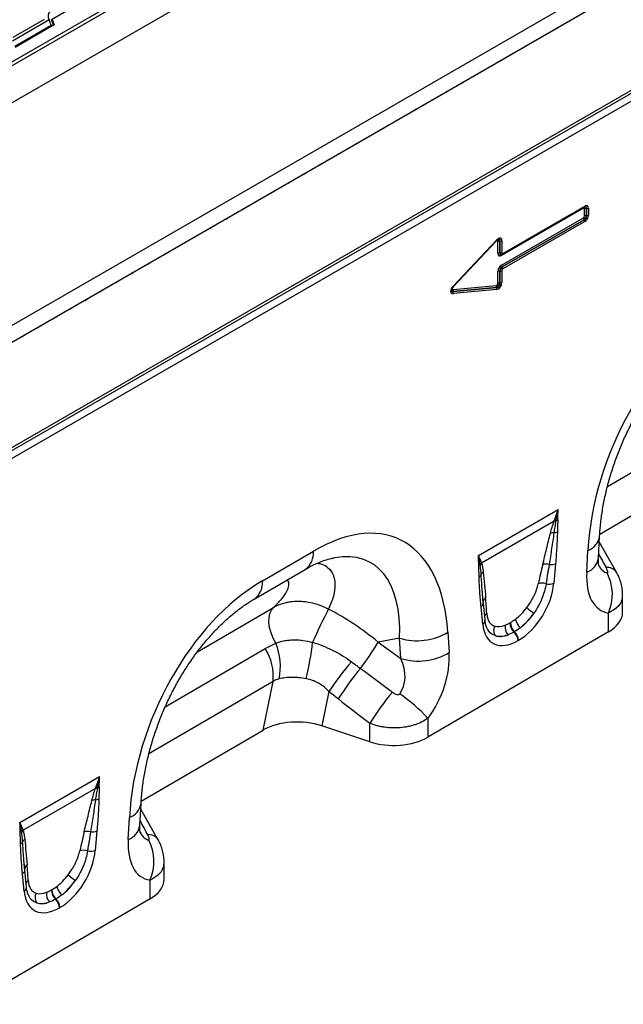
# Model space of a CAD drawing. Units: millimetres. Extents: x 3554 to 5389, y 3412 to 4405.
# Drawn here: x 4789 to 4940, y 3466 to 3712 of the extents above; entities that cross this region are included whole.
import ezdxf

# ---------------------------------------------------------------- set-up
doc = ezdxf.new("R2010")
doc.units = ezdxf.units.MM
doc.layers.add('3006480', color=7, linetype='Continuous')

# ---------------------------------------------------------------- blocks, each defined once
blk = doc.blocks.new('1260531_002_ISO_view')
for p, q in [((-70, 188.76), (593.93, 572.04)), ((593.97, 571.1), (-70, 187.79)), ((695.35, 564.68), (-10.34, 157.29)), ((593.82, 561.73), (-69.85, 178.61)), ((593.82, 561.73), (-69.85, 178.61)), ((698.34, 562.14), (-8.06, 154.34)), ((-7.78, 154.58), (697.91, 561.97)), ((14.14, 140.93), (676.77, 523.45)), ((14.14, 140.2), (676.9, 522.81)), ((677.39, 521.08), (14.16, 138.2)), ((458.49, 498.68), (114.62, 300.17)), ((105.07, 295.8), (112.86, 300.29)), ((114.01, 300.11), (104.85, 294.83)), ((105.48, 293.58), (114.52, 298.8)), ((105.58, 293.33), (115.13, 298.85)), ((115.29, 298.86), (105.6, 293.27)), ((114.52, 298.8), (114.01, 300.11)), ((114.52, 298.8), (115.13, 298.85)), ((115.13, 298.85), (114.62, 300.17)), ((114.78, 300.18), (115.29, 298.86)), ((227.4, 241.75), (247.84, 253.55)), ((247.48, 253.04), (227.04, 241.24)), ((227.3, 241.52), (247.73, 253.32)), ((247.73, 253.31), (247.73, 253.32)), ((247.78, 251.14), (247.78, 252.86)), ((248.27, 252.95), (248.25, 252.94)), ((248.25, 252.94), (248.25, 251.21)), ((248.25, 251.21), (248.27, 251.2)), ((248.27, 251.2), (248.27, 252.95)), ((248.75, 253.02), (248.75, 251.28)), ((227.04, 238.81), (247.48, 250.61)), ((247.65, 250.16), (227.21, 238.36)), ((227.23, 238.35), (247.67, 250.15)), ((247.84, 249.7), (227.4, 237.9)), ((247.67, 250.15), (247.65, 250.16)), ((225.71, 244.78), (214.95, 233.37)), ((215.05, 233.67), (225.84, 245.1)), ((215.06, 233.53), (225.85, 244.96)), ((225.71, 244.78), (225.7, 244.81)), ((226.13, 241.77), (226.13, 244.7)), ((226.62, 244.78), (226.61, 244.78)), ((226.61, 244.78), (226.61, 241.84)), ((226.62, 241.85), (226.62, 244.78)), ((227.1, 244.86), (227.1, 241.92)), ((226.61, 241.84), (226.62, 241.85)), ((227, 241.41), (227.1, 241.43)), ((226.13, 234.3), (226.13, 237.24)), ((226.62, 237.3), (226.61, 237.31)), ((226.61, 237.31), (226.61, 234.38)), ((226.62, 234.37), (226.62, 237.3)), ((227.1, 237.38), (227.1, 234.44)), ((227.21, 238.36), (227.23, 238.35)), ((226.61, 234.38), (226.62, 234.37)), ((214.95, 233.37), (214.94, 233.39)), ((214.95, 232.72), (225.71, 233.74)), ((225.77, 233.25), (215, 232.23)), ((215, 232.22), (225.78, 233.24)), ((215, 232.23), (215, 232.22)), ((225.84, 232.75), (215.05, 231.73)), ((225.78, 233.24), (225.77, 233.25)), ((284.53, 201.52), (253.5, 183.43)), ((251.58, 171.59), (282, 189.33)), ((221.26, 166.24), (241.19, 177.75)), ((240.17, 174.78), (222.06, 164.33)), ((251.25, 165.56), (251.54, 171.02)), ((248.33, 162.02), (248.63, 167.48)), ((255.76, 162.06), (251.47, 169.63)), ((167.31, 159.89), (180.04, 167.31)), ((165.28, 155.33), (178.01, 162.75)), ((240.53, 164.17), (240.11, 159.3)), ((255.76, 162.06), (255.72, 162.13)), ((222.48, 154.19), (222.28, 156.91)), ((222.41, 155.4), (222.28, 156.91)), ((257.29, 152.08), (257.29, 156.39)), ((151.1, 142.17), (170.09, 153.24)), ((222.34, 149.05), (221.92, 153.43)), ((222.92, 150.05), (222.5, 154.43)), ((253.78, 147.15), (253.78, 151.84)), ((229.17, 149.41), (229.28, 149.47)), ((201.57, 145.57), (196.19, 144.6)), ((201.91, 140.48), (201.57, 145.57)), ((253.78, 147.15), (208.63, 120.82)), ((213.62, 147.07), (213.96, 141.98)), ((230.28, 147.17), (230.17, 147.1)), ((143.05, 128.4), (168.03, 142.96)), ((196.19, 144.6), (201.91, 140.48)), ((231.28, 145.02), (231.17, 144.96)), ((169.98, 134.73), (138.95, 116.64)), ((167.46, 122.54), (169.98, 134.73)), ((183.93, 132.21), (182.16, 123.65)), ((194.14, 119.67), (182.16, 123.65)), ((194.14, 119.67), (194.14, 124.27)), ((208.63, 125.51), (208.63, 120.82)), ((137.03, 104.8), (167.46, 122.54)), ((106.71, 99.45), (126.64, 110.96)), ((125.62, 107.99), (107.51, 97.54)), ((136.7, 98.77), (136.99, 104.23)), ((141.21, 95.27), (136.92, 102.84)), ((133.78, 95.23), (134.08, 100.69)), ((125.98, 97.38), (125.56, 92.51)), ((141.21, 95.27), (141.17, 95.34)), ((107.93, 87.4), (107.73, 90.12)), ((107.86, 88.61), (107.73, 90.12)), ((142.74, 85.29), (142.74, 89.6)), ((107.79, 82.26), (107.37, 86.64)), ((108.37, 83.26), (107.95, 87.64)), ((139.23, 80.36), (139.23, 85.05)), ((114.62, 82.62), (114.73, 82.68)), ((139.23, 80.36), (94.08, 54.03)), ((115.73, 80.38), (115.62, 80.31)), ((116.73, 78.23), (116.62, 78.17))]:
    blk.add_line(p, q)
at = {"flags": 128}
for points in [[(240.65, 297.91), (241.07, 298.23), (241.49, 298.4)], [(236.72, 295.65), (237.15, 295.96), (237.57, 296.14)], [(232.8, 293.38), (233.22, 293.7), (233.65, 293.87)], [(228.87, 291.12), (229.3, 291.43), (229.72, 291.61)], [(224.95, 288.85), (225.37, 289.16), (225.8, 289.34)], [(221.02, 286.59), (221.45, 286.9), (221.87, 287.08)], [(217.1, 284.32), (217.52, 284.63), (217.95, 284.81)], [(213.18, 282.06), (213.6, 282.37), (214.02, 282.55)], [(209.25, 279.79), (209.67, 280.1), (210.1, 280.28)], [(201.4, 275.26), (201.83, 275.57), (202.25, 275.75)], [(205.33, 277.53), (205.75, 277.84), (206.17, 278.01)], [(197.48, 272.99), (197.9, 273.31), (198.33, 273.48)], [(193.55, 270.73), (193.98, 271.04), (194.4, 271.22)], [(189.63, 268.46), (190.05, 268.77), (190.48, 268.95)], [(185.7, 266.2), (186.13, 266.51), (186.55, 266.69)], [(181.78, 263.93), (182.2, 264.24), (182.63, 264.42)], [(177.86, 261.67), (178.28, 261.98), (178.7, 262.16)], [(173.93, 259.4), (174.35, 259.71), (174.78, 259.89)], [(170.01, 257.14), (170.43, 257.45), (170.85, 257.62)], [(166.08, 254.87), (166.51, 255.18), (166.93, 255.36)], [(162.16, 252.6), (162.58, 252.92), (163.01, 253.09)], [(158.23, 250.34), (158.66, 250.65), (159.08, 250.83)], [(150.38, 245.81), (150.81, 246.12), (151.23, 246.3)], [(154.31, 248.07), (154.73, 248.38), (155.16, 248.56)], [(146.46, 243.54), (146.88, 243.85), (147.31, 244.03)], [(225.85, 244.96), (225.85, 244.96), (225.86, 244.98), (225.86, 245), (225.86, 245.03), (225.85, 245.06), (225.84, 245.1)], [(142.54, 241.28), (142.96, 241.59), (143.38, 241.77)], [(227.23, 241.5), (227.27, 241.51), (227.3, 241.52)], [(138.61, 239.01), (139.03, 239.32), (139.46, 239.5)], [(134.69, 236.75), (135.11, 237.06), (135.53, 237.24)], [(130.76, 234.48), (131.19, 234.79), (131.61, 234.97)], [(126.84, 232.21), (127.26, 232.53), (127.69, 232.7)], [(215.06, 233.53), (215.06, 233.53), (215.07, 233.55), (215.08, 233.57), (215.07, 233.6), (215.07, 233.63), (215.05, 233.67)], [(122.91, 229.95), (123.34, 230.26), (123.76, 230.44)], [(118.99, 227.68), (119.41, 228), (119.84, 228.17)], [(115.06, 225.42), (115.49, 225.73), (115.91, 225.91)], [(111.14, 223.15), (111.56, 223.46), (111.99, 223.64)], [(107.22, 220.89), (107.64, 221.2), (108.06, 221.38)], [(170.64, 144.3), (169.98, 145.58), (169.46, 146.9), (169.11, 148.22), (168.94, 149.48), (168.96, 150.65), (169.16, 151.69), (169.54, 152.56), (170.09, 153.24)], [(222.48, 154.55), (222.48, 154.65), (222.48, 154.73)], [(107.93, 87.76), (107.93, 87.86), (107.93, 87.94)]]:
    blk.add_lwpolyline(points, dxfattribs=at)
for centre, radius, start, end in [((115.61, 301.08), 1.87, 134.7852, 211.2988), ((247.58, 253.52), 0.253, 305.9271, 5.3851), ((247.8, 253.05), 0.327, 155.2005, 181.7672), ((248.13, 252.18), 0.765, 80.7982, 117.3931), ((248.13, 250.46), 0.765, 80.7982, 117.3931), ((248.39, 253.7), 0.765, 260.7982, 297.3931), ((248.39, 251.96), 0.765, 260.7982, 297.3931), ((248.24, 250.65), 0.765, 182.6034, 219.2027), ((247.07, 249.67), 0.765, 2.6034, 39.2027), ((226.48, 244.02), 0.765, 80.7982, 117.3931), ((226.74, 245.54), 0.765, 260.7982, 297.3931), ((226.48, 241.09), 0.765, 80.7982, 117.3931), ((226.74, 242.6), 0.765, 260.7982, 297.3931), ((227.33, 241.26), 0.29, 142.2163, 183.0939), ((227.15, 241.72), 0.253, 305.9271, 5.3851), ((227.8, 238.85), 0.765, 182.6034, 219.2027), ((226.48, 236.56), 0.765, 80.7982, 117.3931), ((226.74, 238.06), 0.765, 260.7982, 297.3931), ((226.64, 237.87), 0.765, 2.6034, 39.2027), ((226.48, 233.62), 0.765, 80.7982, 117.3931), ((226.74, 235.12), 0.765, 260.7982, 297.3931), ((215.56, 232.54), 0.64, 163.7518, 208.9679), ((214.44, 231.91), 0.64, 343.7518, 28.9679), ((226.33, 233.56), 0.64, 163.7518, 208.9679), ((225.22, 232.93), 0.64, 343.7518, 28.9679), ((240.51, 172.77), 2.04, 86.7602, 99.6173), ((240.59, 172.98), 2.02, 87.9978, 100.112), ((240, 177.16), 2.27, 287.0095, 298.8727), ((240, 169.55), 2.35, 86.8967, 108.3441), ((239.79, 174.48), 2.6, 277.4823, 297.8428), ((247, 171.79), 4.6, 290.6588, 350.3256), ((175.05, 166.81), 5.02, 306.1199, 5.7688), ((246.82, 166.23), 4.47, 289.7091, 351.3435), ((220.59, 165.12), 1.54, 300.1949, 315.7217), ((223.35, 163.03), 1.95, 132.9, 148.4811), ((223.39, 162.91), 1.94, 132.9975, 149.7739), ((238.19, 161.17), 2.89, 75.2437, 107.2537), ((239.36, 167.09), 3.15, 262.1838, 291.8637), ((253.48, 160.4), 2.83, 37.6682, 96.2021), ((220.84, 162.01), 1.27, 298.8809, 332.2631), ((223.41, 160.86), 1.55, 126.7763, 158.8839), ((242.88, 156.51), 11.85, 336.7928, 26.9445), ((162.32, 159.39), 5.02, 306.2709, 5.756), ((237.17, 156.3), 3.03, 70.7628, 108.0731), ((238.9, 162.39), 3.31, 257.067, 291.3379), ((223.89, 154.55), 1.41, 125.267, 172.758), ((312.85, 85.65), 145.46, 152.4909, 156.124), ((221.24, 154.52), 1.29, 301.9836, 345.1665), ((247.02, 168.41), 20.45, 228.0893, 234.4278), ((224.19, 150.56), 1.45, 124.8694, 160.3777), ((234.1, 150.97), 3.64, 190.6044, 230.1644), ((221.75, 150.05), 1.16, 300.3017, 0.1386), ((227.23, 147.46), 2.17, 148.9378, 215.4727), ((230.61, 148.31), 2.7, 168.9979, 224.7932), ((232.21, 149.35), 3.04, 178.9837, 227.7492), ((232.32, 149.42), 3.04, 178.9837, 227.7492), ((205.92, 159.77), 14.86, 252.954, 301.1968), ((228.04, 144.8), 3.13, 2.9264, 47.2627), ((228.15, 144.86), 3.13, 2.9264, 47.2627), ((156.86, 135.97), 13.17, 354.6081, 32.0374), ((156.7, 138.53), 15.1, 347.9072, 22.489), ((111.3, 152.02), 68.94, 346.0721, 353.7584), ((148.61, 171.6), 54.71, 322.1241, 330.4275), ((206.27, 154.69), 14.86, 252.954, 301.1968), ((247.91, 89.73), 76.8, 139.4466, 146.419), ((242.55, 95.63), 66.13, 140.1369, 148.3215), ((250.47, 89.57), 66.16, 140.0228, 148.3667), ((177.97, 97.68), 41.4, 42.2216, 55.146), ((125.45, 110.37), 2.27, 287.0095, 298.8727), ((125.96, 105.98), 2.04, 86.7602, 99.6173), ((126.04, 106.19), 2.02, 87.9978, 100.112), ((125.45, 102.76), 2.35, 86.8967, 108.3441), ((125.24, 107.69), 2.6, 277.4823, 297.8428), ((132.46, 105), 4.6, 290.6588, 350.3256), ((132.27, 99.44), 4.47, 289.7091, 351.3435), ((106.04, 98.33), 1.54, 300.1949, 315.7217), ((108.8, 96.24), 1.95, 132.9, 148.4811), ((108.84, 96.12), 1.94, 132.9975, 149.7739), ((123.64, 94.38), 2.89, 75.2437, 107.2537), ((124.81, 100.3), 3.15, 262.1838, 291.8637), ((138.93, 93.61), 2.83, 37.6682, 96.2021), ((106.29, 95.22), 1.27, 298.8809, 332.2631), ((108.86, 94.07), 1.55, 126.7763, 158.8839), ((128.33, 89.72), 11.85, 336.7928, 26.9445), ((122.62, 89.51), 3.03, 70.7628, 108.0731), ((124.35, 95.6), 3.31, 257.067, 291.3379), ((109.34, 87.76), 1.41, 125.267, 172.758), ((106.69, 87.73), 1.29, 301.9836, 345.1665), ((132.47, 101.62), 20.45, 228.0893, 234.4278), ((109.64, 83.77), 1.45, 124.8694, 160.3777), ((107.2, 83.26), 1.16, 300.3017, 0.1386), ((112.68, 80.67), 2.17, 148.9378, 215.4727), ((116.06, 81.52), 2.7, 168.9979, 224.7932), ((117.66, 82.56), 3.04, 178.9837, 227.7492), ((117.77, 82.63), 3.04, 178.9837, 227.7492), ((119.55, 84.18), 3.64, 190.6044, 230.1644), ((113.49, 78.01), 3.13, 2.9264, 47.2627), ((113.6, 78.07), 3.13, 2.9264, 47.2627)]:
    blk.add_arc(centre, radius, start, end)
for centre, major_axis, ratio, start_param, end_param in [((247.51, 251.93), (0.98, 1.7), 0.439985, 5.631975, 6.934293), ((247.37, 252.5), (0.328, 0.568), 0.439985, 5.631975, 6.934293), ((247.37, 251.02), (0.25, 0.433), 0.757684, 4.061063, 5.363381), ((247.72, 250.82), (0.5, 0.866), 0.334486, 4.061153, 5.363471), ((247.16, 251.15), (1.02, -0.59), 0.846825, 5.632213, 6.934531), ((247.72, 252.3), (0.2, 1.07), 0.510366, 5.452206, 6.532832), ((247.51, 250.94), (0.75, 1.3), 0.757684, 4.061063, 5.363381), ((247.16, 252.13), (1.05, 1.22), 0.35252, 5.699224, 6.772068), ((225.72, 244.27), (0.319, 0.658), 0.398014, 5.594772, 7.183767), ((225.86, 243.58), (0.96, 1.98), 0.398014, 5.594772, 7.183767), ((226.07, 244.07), (0.14, 1.13), 0.526171, 5.454975, 6.624966), ((225.51, 243.78), (1.06, 1.52), 0.297583, 5.621356, 6.760225), ((227.37, 242.86), (0.98, 1.7), 0.439985, 2.490382, 3.792701), ((227.72, 242.66), (1.05, 1.22), 0.35252, 2.557632, 3.630475), ((227.16, 242.49), (0.2, 1.07), 0.510366, 2.310613, 3.391239), ((227.51, 242.29), (0.328, 0.568), 0.439985, 2.490382, 3.792701), ((227.16, 242.49), (0.2, 1.07), 0.510366, 3.391239, 3.612932), ((227.37, 237.57), (0.75, 1.3), 0.757684, 0.91947, 2.221789), ((227.72, 237.37), (1.02, -0.59), 0.846825, 2.49062, 3.792938), ((227.16, 237.7), (0.5, 0.866), 0.334486, 0.91956, 2.221878), ((227.51, 237.49), (0.25, 0.433), 0.757684, 0.91947, 2.221789), ((225.72, 234.26), (0.1, 0.513), 0.780865, 3.367419, 4.956414), ((226.07, 234.05), (0.546, 0.843), 0.324563, 3.721606, 5.310601), ((225.51, 234.5), (-0.86, 1.13), 0.678473, 2.540969, 4.129964), ((225.86, 234.3), (0.3, 1.54), 0.780865, 3.367419, 4.956414), ((216.25, 233.39), (1.86, 1.47), 0.42881, 1.903552, 3.727805), ((215.9, 233.59), (1.41, 1.38), 0.30901, 2.597551, 3.760378), ((215.7, 233.07), (1.09, 0.55), 0.627368, 2.544163, 3.748873), ((215.35, 233.28), (0.62, 0.489), 0.42881, 1.903552, 3.727805), ((286.27, 180.22), (20.75, 49.62), 0.635218, 0.69935, 2.081264), ((176.06, 115.96), (25.53, 54.26), 0.51099, 5.539568, 6.921482), ((168.99, 120.04), (25.4, 44.38), 0.461105, 5.560197, 6.648377), ((406.9, -105.78), (-305.64, 547.34), 0.005642, 1.046791, 1.053883), ((235.9, 144.99), (5.9, 31.86), 0.07725, 0.948432, 1.123662), ((237.3, 144.01), (4.36, 32.66), 0.039262, 0.918475, 1.093705), ((254.51, 174.61), (0.92, 12.75), 0.376379, 2.617931, 3.111592), ((261.58, 170.53), (9.54, 18.13), 0.509802, 2.303579, 3.314787), ((171.72, 113.43), (20.75, 49.62), 0.635218, 0.69935, 2.081264), ((230.7, 155.68), (6.43, 11.3), 0.613532, 3.95002, 5.355551), ((220.91, 136.34), (0.1, 28.53), 0.099646, 5.283289, 5.458519), ((173.77, 120.9), (39.43, -29.04), 0.663434, 1.488993, 1.793892), ((229.72, 156.37), (5.25, 7.34), 0.533556, 4.193911, 4.659828), ((229.29, 156.5), (5.36, 9.61), 0.676473, 4.128852, 4.594769), ((231.13, 155.39), (6.24, 9.08), 0.485613, 4.181076, 4.646993), ((245.29, 152.05), (12, 0.05), 0.580167, 5.495262, 6.280661), ((231.75, 156.28), (6.85, 12), 0.543315, 2.485339, 3.89087), ((230.05, 156.56), (5.4, 7.64), 0.496261, 3.311384, 3.777301), ((230.33, 157.1), (5.23, 10.75), 0.53255, 3.202344, 3.66826), ((231.46, 155.58), (7, 8.86), 0.507276, 3.336634, 3.802551), ((193.63, 139.11), (-7.21, 8.3), 0.709566, 3.289594, 4.301281), ((200.7, 135.03), (8.09, 16.23), 0.650489, 4.433505, 5.445192), ((444.13, -41.29), (478.61, -351.58), 0.009633, 4.164139, 4.183638), ((439.13, -46.29), (473.83, -356.78), 0.021668, 4.165888, 4.185387), ((176.15, 117.61), (12.16, -0.09), 0.574864, 1.05812, 2.372052), ((200.14, 125.72), (12, 0.05), 0.580167, 4.186266, 5.495262), ((292.35, -172.57), (-305.64, 547.34), 0.005642, 1.046791, 1.053883), ((121.35, 78.2), (5.9, 31.86), 0.07725, 0.948432, 1.123662), ((122.75, 77.22), (4.36, 32.66), 0.039262, 0.918475, 1.093705), ((139.96, 107.82), (0.92, 12.75), 0.376379, 2.617931, 3.111592), ((147.04, 103.74), (9.54, 18.13), 0.509802, 2.303579, 3.314787), ((116.15, 88.89), (6.43, 11.3), 0.613532, 3.95002, 5.355551), ((106.36, 69.55), (0.1, 28.53), 0.099646, 5.283289, 5.458519), ((115.17, 89.58), (5.25, 7.34), 0.533556, 4.193911, 4.659828), ((114.74, 89.71), (5.36, 9.61), 0.676473, 4.128852, 4.594769), ((116.58, 88.6), (6.24, 9.08), 0.485613, 4.181076, 4.646993), ((130.74, 85.26), (12, 0.05), 0.580167, 5.495262, 6.280661), ((117.2, 89.49), (6.85, 12), 0.543315, 2.485339, 3.89087), ((115.5, 89.77), (5.4, 7.64), 0.496261, 3.311384, 3.777301), ((115.78, 90.31), (5.23, 10.75), 0.53255, 3.202344, 3.66826), ((116.91, 88.79), (7, 8.86), 0.507276, 3.336634, 3.802551)]:
    blk.add_ellipse(centre, major_axis=major_axis, ratio=ratio, start_param=start_param, end_param=end_param)
for points, knots in [([(247.73, 253.32), (247.79, 253.35), (247.86, 253.38), (247.88, 253.38), (247.88, 253.38)], [0, 0, 0, 0, 0.955105, 1, 1, 1, 1]), ([(225.85, 244.96), (225.92, 245.03), (226.04, 245.15), (226.18, 245.25), (226.22, 245.26), (226.23, 245.27)], [0, 0, 0, 0, 0.531101, 0.923943, 1, 1, 1, 1]), ([(214.48, 232.65), (214.48, 232.66), (214.5, 232.74), (214.59, 232.91), (214.78, 233.21), (214.95, 233.41), (215.06, 233.53)], [0, 0, 0, 0, 0.044537, 0.228453, 0.536517, 1, 1, 1, 1]), ([(251.54, 171.02), (251.58, 171.59), (251.68, 173.25), (252.01, 176.09), (252.58, 179.53), (253.35, 182.99), (254.29, 186.44), (255.42, 189.86), (256.7, 193.21), (258.14, 196.49), (259.72, 199.65), (261.42, 202.7), (263.23, 205.6), (265.15, 208.35), (267.14, 210.93), (269.2, 213.32), (271.31, 215.53), (273.46, 217.53), (275.63, 219.31), (277.77, 220.87), (279.15, 221.71), (279.83, 222.12)], [0, 0, 0, 0, 0.032364, 0.094409, 0.155385, 0.215215, 0.27385, 0.33127, 0.387479, 0.442513, 0.496433, 0.549327, 0.601305, 0.652497, 0.703052, 0.753129, 0.802902, 0.85255, 0.90226, 0.952167, 1, 1, 1, 1]), ([(239.26, 171.79), (239.38, 172.28), (239.52, 172.77), (239.82, 173.77), (239.98, 174.27), (240.17, 174.78)], [0, 0, 0, 0, 0.5, 0.5, 1, 1, 1, 1]), ([(240.62, 174.81), (240.53, 174.32), (240.43, 173.83), (240.27, 172.86), (240.19, 172.38), (240.13, 171.9)], [0, 0, 0, 0, 0.5, 0.5, 1, 1, 1, 1]), ([(241.09, 175.18), (241.08, 174.68), (241.06, 174.18), (241.03, 173.18), (241.01, 172.68), (241, 172.18)], [0, 0, 0, 0, 0.5, 0.5, 1, 1, 1, 1]), ([(237.33, 163.94), (237.65, 165.24), (237.97, 166.55), (238.61, 169.17), (238.93, 170.47), (239.26, 171.79)], [0, 0, 0, 0, 0.5, 0.5, 1, 1, 1, 1]), ([(240.13, 171.9), (239.95, 170.59), (239.76, 169.27), (239.35, 166.63), (239.14, 165.3), (238.93, 163.97)], [0, 0, 0, 0, 0.5, 0.5, 1, 1, 1, 1]), ([(241, 172.18), (240.98, 170.87), (240.91, 169.55), (240.75, 166.87), (240.65, 165.52), (240.53, 164.17)], [0, 0, 0, 0, 0.5, 0.5, 1, 1, 1, 1]), ([(178.01, 162.75), (178.37, 162.96), (179.42, 163.55), (181.07, 164.35), (182.88, 165.05), (184.32, 165.48), (185.07, 165.6), (185.35, 165.65)], [0, 0, 0, 0, 0.132764, 0.378881, 0.621155, 0.861803, 1, 1, 1, 1]), ([(251.36, 163.65), (251.36, 163.64), (251.38, 163.59), (251.31, 163.8), (251.25, 164.29), (251.22, 164.93), (251.24, 165.4), (251.25, 165.56)], [0, 0, 0, 0, 0.048203, 0.313312, 0.582474, 0.864009, 1, 1, 1, 1]), ([(181.04, 164.31), (181.43, 164.25), (182.49, 164.08), (183.89, 163.14), (185.1, 161.47), (185.56, 159.01), (185.22, 156.08), (184.3, 153.92), (183.84, 152.84)], [0, 0, 0, 0, 0.080476, 0.221733, 0.405101, 0.593326, 0.794825, 1, 1, 1, 1]), ([(221.45, 160.89), (221.44, 161.38), (221.43, 161.86), (221.39, 162.82), (221.37, 163.3), (221.36, 163.79)], [0, 0, 0, 0, 0.5, 0.5, 1, 1, 1, 1]), ([(221.96, 161.42), (221.94, 161.84), (221.9, 162.26), (221.82, 163.08), (221.77, 163.49), (221.71, 163.89)], [0, 0, 0, 0, 0.5, 0.5, 1, 1, 1, 1]), ([(222.06, 164.33), (222.17, 163.99), (222.25, 163.63), (222.39, 162.88), (222.44, 162.5), (222.48, 162.1)], [0, 0, 0, 0, 0.5, 0.5, 1, 1, 1, 1]), ([(253.45, 161.88), (253.5, 161.87), (253.54, 161.88), (253.59, 161.95), (253.6, 161.99), (253.6, 162.1), (253.6, 162.16), (253.57, 162.28), (253.56, 162.34), (253.5, 162.54), (253.44, 162.67), (253.32, 162.94), (253.25, 163.08), (253.17, 163.22)], [0, 0, 0, 0, 0.125, 0.125, 0.25, 0.25, 0.375, 0.375, 0.5, 0.5, 0.75, 0.75, 1, 1, 1, 1]), ([(170.09, 153.24), (170.79, 153.94), (172.19, 155.34), (173.46, 157.22), (173.99, 158.75), (173.95, 159.69), (173.54, 159.99), (173.42, 160.08)], [0, 0, 0, 0, 0.255269, 0.510163, 0.713993, 0.917391, 1, 1, 1, 1]), ([(221.92, 153.43), (221.8, 154.65), (221.7, 155.87), (221.54, 158.36), (221.47, 159.61), (221.45, 160.89)], [0, 0, 0, 0, 0.5, 0.5, 1, 1, 1, 1]), ([(222.28, 156.91), (222.27, 157.07), (222.14, 158.56), (222.04, 160.07), (221.96, 161.42)], [0, 0, 0, 0, 0.111343, 1, 1, 1, 1]), ([(222.48, 162.1), (222.59, 161.04), (222.69, 159.98), (222.88, 157.84), (222.97, 156.77), (223.07, 155.7)], [0, 0, 0, 0, 0.5, 0.5, 1, 1, 1, 1]), ([(257.28, 156.39), (257.28, 156.45), (257.32, 157.03), (257.18, 158.1), (256.85, 159.6), (256.36, 160.94), (255.91, 161.76), (255.71, 162.12)], [0, 0, 0, 0, 0.0287495, 0.2884353, 0.5355131, 0.7937285, 1, 1, 1, 1]), ([(233.36, 153.19), (233.71, 153.66), (234.04, 154.14), (234.49, 154.89), (234.64, 155.14), (234.91, 155.64), (235.04, 155.9), (235.41, 156.67), (235.62, 157.18), (235.97, 158.19), (236.12, 158.69), (236.23, 159.18)], [0, 0, 0, 0, 0.25, 0.25, 0.375, 0.375, 0.5, 0.5, 0.75, 0.75, 1, 1, 1, 1]), ([(238.16, 159.16), (238.08, 158.56), (237.95, 157.94), (237.6, 156.7), (237.38, 156.07), (237, 155.12), (236.86, 154.8), (236.56, 154.18), (236.4, 153.87), (235.9, 152.95), (235.53, 152.35), (235.12, 151.77)], [0, 0, 0, 0, 0.25, 0.25, 0.5, 0.5, 0.625, 0.625, 0.75, 0.75, 1, 1, 1, 1]), ([(136.99, 104.23), (137.03, 104.8), (137.14, 106.46), (137.46, 109.3), (138.03, 112.74), (138.8, 116.2), (139.74, 119.65), (140.87, 123.07), (142.15, 126.42), (143.59, 129.7), (145.17, 132.86), (146.87, 135.91), (148.68, 138.81), (150.6, 141.56), (152.59, 144.14), (154.65, 146.53), (156.76, 148.74), (158.91, 150.74), (161.08, 152.52), (163.22, 154.08), (164.6, 154.92), (165.28, 155.33)], [0, 0, 0, 0, 0.032364, 0.094409, 0.155385, 0.215215, 0.27385, 0.33127, 0.387479, 0.442513, 0.496433, 0.549327, 0.601305, 0.652497, 0.703052, 0.753129, 0.802902, 0.85255, 0.90226, 0.952167, 1, 1, 1, 1]), ([(257.22, 156.4), (257.2, 155.89), (257.13, 154.69), (255.95, 153.06), (254.48, 152.23), (253.78, 151.84)], [0, 0, 0, 0, 0.275094, 0.654002, 1, 1, 1, 1]), ([(170.09, 153.24), (171.03, 153.79), (172.05, 154.19), (173.42, 154.52), (173.7, 154.58), (174.26, 154.67), (174.55, 154.71), (175.43, 154.8), (176.02, 154.81), (177.22, 154.78), (177.82, 154.72), (179.04, 154.54), (179.66, 154.41), (181.48, 153.91), (182.67, 153.44), (183.84, 152.84)], [0, 0, 0, 0, 0.25, 0.25, 0.3125, 0.3125, 0.375, 0.375, 0.5, 0.5, 0.625, 0.625, 0.75, 0.75, 1, 1, 1, 1]), ([(223.36, 151.75), (223.38, 151.34), (223.44, 150.96), (223.59, 150.44), (223.65, 150.28), (223.78, 149.97), (223.85, 149.82), (224.11, 149.41), (224.31, 149.18), (224.79, 148.81), (225.06, 148.67), (225.37, 148.58)], [0, 0, 0, 0, 0.25, 0.25, 0.375, 0.375, 0.5, 0.5, 0.75, 0.75, 1, 1, 1, 1]), ([(223.56, 147.81), (223.44, 148.05), (223.18, 148.55), (222.99, 149.38), (222.93, 149.93), (222.92, 150.05)], [0, 0, 0, 0, 0.406274, 0.866577, 1, 1, 1, 1]), ([(225.46, 146.2), (225.33, 146.25), (224.56, 146.54), (223.87, 147.07), (223.57, 147.79), (223.56, 147.81)], [0, 0, 0, 0, 0.167057, 0.982637, 1, 1, 1, 1]), ([(170.64, 144.3), (171.29, 144.56), (171.98, 144.76), (173.07, 144.97), (173.44, 145.03), (174.21, 145.11), (174.6, 145.14), (175.39, 145.15), (175.79, 145.15), (176.59, 145.1), (177, 145.06), (178.21, 144.91), (179.02, 144.74), (179.84, 144.53)], [0, 0, 0, 0, 0.25, 0.25, 0.375, 0.375, 0.5, 0.5, 0.625, 0.625, 0.75, 0.75, 1, 1, 1, 1]), ([(179.84, 144.53), (180.71, 144.26), (181.57, 143.96), (183.26, 143.28), (184.1, 142.91), (186.54, 141.68), (188.09, 140.73), (189.56, 139.66)], [0, 0, 0, 0, 0.25, 0.25, 0.5, 0.5, 1, 1, 1, 1]), ([(178.22, 135.43), (177.61, 135.54), (177.01, 135.62), (176.12, 135.7), (175.82, 135.72), (175.23, 135.75), (174.94, 135.75), (174.08, 135.75), (173.53, 135.71), (172.46, 135.58), (171.95, 135.49), (171.46, 135.36)], [0, 0, 0, 0, 0.25, 0.25, 0.375, 0.375, 0.5, 0.5, 0.75, 0.75, 1, 1, 1, 1]), ([(183.93, 132.21), (183.16, 133.03), (182.31, 133.74), (181.1, 134.43), (180.86, 134.56), (180.35, 134.8), (180.09, 134.91), (179.31, 135.19), (178.77, 135.33), (178.22, 135.43)], [0, 0, 0, 0, 0.5, 0.5, 0.625, 0.625, 0.75, 0.75, 1, 1, 1, 1]), ([(199.77, 132.08), (199.91, 131.98), (200.05, 131.88), (200.35, 131.71), (200.5, 131.64), (200.83, 131.52), (200.99, 131.47), (201.25, 131.47), (201.34, 131.48), (201.5, 131.54), (201.57, 131.59), (201.63, 131.66)], [0, 0, 0, 0, 0.25, 0.25, 0.5, 0.5, 0.75, 0.75, 0.875, 0.875, 1, 1, 1, 1]), ([(208.63, 125.51), (208.16, 125.18), (207.67, 124.89), (206.6, 124.36), (206.04, 124.12), (205.16, 123.83), (204.86, 123.74), (204.25, 123.57), (203.94, 123.5), (202.99, 123.31), (202.35, 123.22), (201.06, 123.11), (200.39, 123.1), (199.09, 123.14), (198.44, 123.2), (197.48, 123.34), (197.16, 123.39), (196.53, 123.52), (196.22, 123.6), (195.3, 123.84), (194.71, 124.04), (194.14, 124.27)], [0, 0, 0, 0, 0.125, 0.125, 0.25, 0.25, 0.3125, 0.3125, 0.375, 0.375, 0.5, 0.5, 0.625, 0.625, 0.75, 0.75, 0.8125, 0.8125, 0.875, 0.875, 1, 1, 1, 1]), ([(126.54, 108.39), (126.53, 107.89), (126.51, 107.39), (126.48, 106.39), (126.46, 105.89), (126.45, 105.39)], [0, 0, 0, 0, 0.5, 0.5, 1, 1, 1, 1]), ([(124.71, 105), (124.83, 105.49), (124.97, 105.98), (125.27, 106.98), (125.43, 107.48), (125.62, 107.99)], [0, 0, 0, 0, 0.5, 0.5, 1, 1, 1, 1]), ([(126.07, 108.02), (125.98, 107.53), (125.88, 107.04), (125.72, 106.07), (125.64, 105.59), (125.58, 105.11)], [0, 0, 0, 0, 0.5, 0.5, 1, 1, 1, 1]), ([(122.78, 97.15), (123.1, 98.45), (123.42, 99.76), (124.06, 102.38), (124.38, 103.68), (124.71, 105)], [0, 0, 0, 0, 0.5, 0.5, 1, 1, 1, 1]), ([(125.58, 105.11), (125.4, 103.8), (125.21, 102.48), (124.8, 99.84), (124.59, 98.51), (124.38, 97.18)], [0, 0, 0, 0, 0.5, 0.5, 1, 1, 1, 1]), ([(126.45, 105.39), (126.43, 104.08), (126.36, 102.76), (126.2, 100.08), (126.1, 98.73), (125.98, 97.38)], [0, 0, 0, 0, 0.5, 0.5, 1, 1, 1, 1]), ([(136.81, 96.86), (136.81, 96.85), (136.83, 96.8), (136.76, 97.01), (136.7, 97.5), (136.67, 98.14), (136.69, 98.61), (136.7, 98.77)], [0, 0, 0, 0, 0.048203, 0.313312, 0.582474, 0.864009, 1, 1, 1, 1]), ([(106.9, 94.1), (106.89, 94.59), (106.88, 95.07), (106.84, 96.03), (106.82, 96.51), (106.81, 97)], [0, 0, 0, 0, 0.5, 0.5, 1, 1, 1, 1]), ([(107.41, 94.63), (107.39, 95.05), (107.35, 95.47), (107.27, 96.29), (107.22, 96.7), (107.16, 97.1)], [0, 0, 0, 0, 0.5, 0.5, 1, 1, 1, 1]), ([(107.51, 97.54), (107.62, 97.2), (107.7, 96.84), (107.84, 96.09), (107.89, 95.71), (107.93, 95.31)], [0, 0, 0, 0, 0.5, 0.5, 1, 1, 1, 1]), ([(138.9, 95.09), (138.95, 95.08), (138.99, 95.09), (139.04, 95.16), (139.05, 95.2), (139.05, 95.31), (139.05, 95.37), (139.02, 95.49), (139.01, 95.55), (138.95, 95.75), (138.89, 95.88), (138.77, 96.15), (138.7, 96.29), (138.62, 96.43)], [0, 0, 0, 0, 0.125, 0.125, 0.25, 0.25, 0.375, 0.375, 0.5, 0.5, 0.75, 0.75, 1, 1, 1, 1]), ([(107.37, 86.64), (107.25, 87.86), (107.15, 89.08), (106.99, 91.57), (106.92, 92.82), (106.9, 94.1)], [0, 0, 0, 0, 0.5, 0.5, 1, 1, 1, 1]), ([(107.73, 90.12), (107.72, 90.28), (107.59, 91.77), (107.49, 93.28), (107.41, 94.63)], [0, 0, 0, 0, 0.111343, 1, 1, 1, 1]), ([(107.93, 95.31), (108.04, 94.25), (108.14, 93.19), (108.33, 91.05), (108.42, 89.98), (108.52, 88.91)], [0, 0, 0, 0, 0.5, 0.5, 1, 1, 1, 1]), ([(142.73, 89.6), (142.74, 89.66), (142.77, 90.24), (142.63, 91.31), (142.3, 92.81), (141.81, 94.15), (141.36, 94.97), (141.16, 95.33)], [0, 0, 0, 0, 0.028749, 0.288435, 0.535513, 0.793729, 1, 1, 1, 1]), ([(118.81, 86.4), (119.16, 86.87), (119.49, 87.35), (119.94, 88.1), (120.09, 88.35), (120.36, 88.86), (120.49, 89.11), (120.86, 89.88), (121.07, 90.39), (121.42, 91.4), (121.57, 91.9), (121.68, 92.39)], [0, 0, 0, 0, 0.25, 0.25, 0.375, 0.375, 0.5, 0.5, 0.75, 0.75, 1, 1, 1, 1]), ([(123.61, 92.37), (123.53, 91.77), (123.4, 91.15), (123.05, 89.91), (122.83, 89.28), (122.45, 88.33), (122.31, 88.01), (122.01, 87.39), (121.85, 87.08), (121.35, 86.16), (120.98, 85.56), (120.57, 84.98)], [0, 0, 0, 0, 0.25, 0.25, 0.5, 0.5, 0.625, 0.625, 0.75, 0.75, 1, 1, 1, 1]), ([(142.67, 89.61), (142.65, 89.1), (142.58, 87.9), (141.4, 86.27), (139.93, 85.44), (139.23, 85.05)], [0, 0, 0, 0, 0.2750943, 0.6540015, 1, 1, 1, 1]), ([(108.81, 84.96), (108.83, 84.55), (108.89, 84.17), (109.04, 83.65), (109.1, 83.49), (109.23, 83.18), (109.3, 83.03), (109.56, 82.62), (109.76, 82.39), (110.24, 82.02), (110.51, 81.88), (110.82, 81.79)], [0, 0, 0, 0, 0.25, 0.25, 0.375, 0.375, 0.5, 0.5, 0.75, 0.75, 1, 1, 1, 1]), ([(109.01, 81.02), (108.89, 81.26), (108.63, 81.76), (108.44, 82.59), (108.38, 83.14), (108.37, 83.26)], [0, 0, 0, 0, 0.406274, 0.866577, 1, 1, 1, 1]), ([(110.91, 79.41), (110.78, 79.46), (110.01, 79.75), (109.32, 80.28), (109.02, 81), (109.01, 81.02)], [0, 0, 0, 0, 0.167057, 0.982637, 1, 1, 1, 1])]:
    blk.add_open_spline(points, degree=3, knots=knots)
for points in [[(240.23, 174.97), (240.56, 175.87), (240.88, 176.8), (241.19, 177.75)], [(240.66, 175), (240.83, 175.9), (241.01, 176.82), (241.19, 177.75)], [(241.09, 175.18), (241.1, 176.02), (241.13, 176.88), (241.19, 177.75)], [(240.17, 174.78), (240.19, 174.84), (240.21, 174.91), (240.23, 174.97)], [(240.66, 175), (240.65, 174.93), (240.63, 174.87), (240.62, 174.81)], [(221.36, 163.79), (221.35, 164.62), (221.32, 165.44), (221.26, 166.24)], [(221.69, 164.05), (221.59, 164.79), (221.44, 165.52), (221.26, 166.24)], [(222.02, 164.45), (221.83, 165.05), (221.57, 165.65), (221.26, 166.24)], [(221.71, 163.89), (221.7, 163.94), (221.7, 163.99), (221.69, 164.05)], [(222.02, 164.45), (222.04, 164.41), (222.05, 164.37), (222.06, 164.33)], [(229.28, 149.47), (229.69, 149.71), (230.11, 149.98), (230.52, 150.3)], [(227.96, 148.82), (228.35, 148.97), (228.76, 149.17), (229.17, 149.41)], [(231.77, 148.18), (231.27, 147.79), (230.77, 147.45), (230.28, 147.17)], [(230.17, 147.1), (229.67, 146.82), (229.18, 146.58), (228.69, 146.4)], [(168.03, 142.96), (168.88, 143.45), (169.75, 143.9), (170.64, 144.3)], [(189.56, 139.66), (190.31, 139.11), (191.05, 138.57), (191.8, 138.01)], [(171.46, 135.36), (170.94, 135.23), (170.45, 135.03), (169.98, 134.73)], [(186.28, 130.35), (185.49, 130.96), (184.71, 131.58), (183.93, 132.21)], [(125.68, 108.18), (126.01, 109.08), (126.33, 110.01), (126.64, 110.96)], [(126.11, 108.21), (126.28, 109.11), (126.46, 110.03), (126.64, 110.96)], [(126.54, 108.39), (126.55, 109.23), (126.58, 110.09), (126.64, 110.96)], [(125.62, 107.99), (125.64, 108.05), (125.66, 108.12), (125.68, 108.18)], [(126.11, 108.21), (126.1, 108.14), (126.08, 108.08), (126.07, 108.02)], [(106.81, 97), (106.8, 97.83), (106.77, 98.65), (106.71, 99.45)], [(107.14, 97.26), (107.04, 98), (106.89, 98.73), (106.71, 99.45)], [(107.47, 97.66), (107.28, 98.27), (107.02, 98.86), (106.71, 99.45)], [(107.16, 97.1), (107.15, 97.15), (107.15, 97.2), (107.14, 97.26)], [(107.47, 97.66), (107.49, 97.62), (107.5, 97.58), (107.51, 97.54)], [(113.41, 82.03), (113.8, 82.18), (114.21, 82.38), (114.62, 82.62)], [(114.73, 82.68), (115.14, 82.92), (115.56, 83.2), (115.97, 83.51)], [(117.22, 81.39), (116.72, 81), (116.22, 80.66), (115.73, 80.38)], [(115.62, 80.31), (115.12, 80.03), (114.63, 79.79), (114.14, 79.61)]]:
    blk.add_open_spline(points, degree=3)

msp = doc.modelspace()

# ---------------------------------------------------------------- block references
at = {"layer": '3006480'}
msp.add_blockref('1260531_002_ISO_view', (4682.21, 3412.12), dxfattribs=at)

doc.saveas('drawing.dxf')
